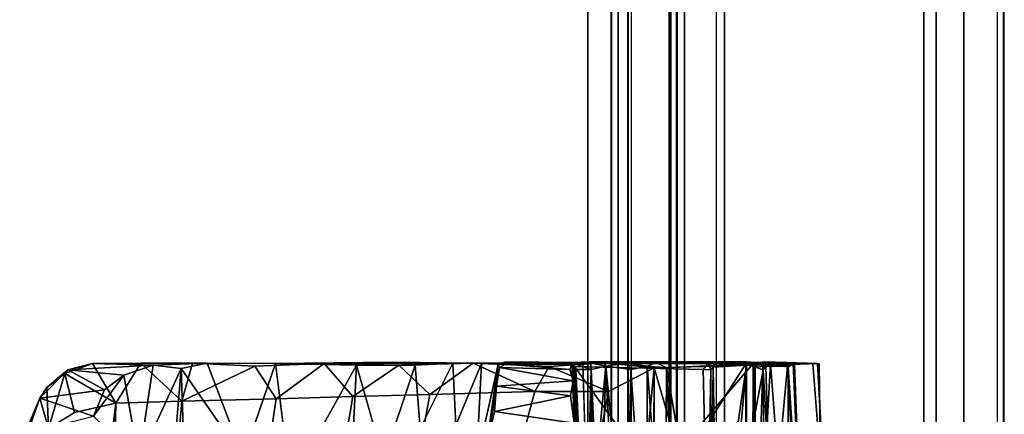
# Model space of a CAD drawing. Units: inches. Extents: x -2 to 162, y -6 to 150.
# Drawn here: x 160 to 162, y 104 to 105 of the extents above; entities that cross this region are included whole.
import ezdxf

# ---------------------------------------------------------------- set-up
doc = ezdxf.new("R2010")
doc.units = ezdxf.units.IN
doc.header["$MEASUREMENT"] = 0
for name, color, linetype in [('DISPLAY-HOOK', 5, 'Continuous'), ('DISPLAY-INSERT', 5, 'Continuous'), ('DISPLAY-RAIL', 5, 'Continuous'), ('WALL', 7, 'Continuous')]:
    doc.layers.add(name, color=color, linetype=linetype)

# ---------------------------------------------------------------- blocks, each defined once
blk = doc.blocks.new('GEXRL_96_0T')
at = {"layer": 'DISPLAY-INSERT'}
for points in [[(97.0005, -0.8342, 32.51), (0, -0.8342, 32.51), (0, -0.8189, 32.529), (97.0005, -0.8189, 32.529)], [(97.0005, -0.8342, 74.51), (0, -0.8342, 74.51), (0, -0.8189, 74.529), (97.0005, -0.8189, 74.529)], [(97.0005, -0.8387, 33.9863), (97.0005, -0.8199, 33.9705), (0, -0.8199, 33.9705), (0, -0.8387, 33.9863)], [(97.0005, -0.8387, 75.9863), (97.0005, -0.8199, 75.9705), (0, -0.8199, 75.9705), (0, -0.8387, 75.9863)], [(97.0005, -0.8342, 32.51), (97.0005, -0.9427, 32.5089), (0, -0.9427, 32.5089), (0, -0.8342, 32.51)], [(97.0005, -0.8342, 74.51), (97.0005, -0.9427, 74.5089), (0, -0.9427, 74.5089), (0, -0.8342, 74.51)], [(97.0005, -0.8387, 33.9863), (0, -0.8387, 33.9863), (0, -0.9414, 33.9863), (97.0005, -0.9414, 33.9863)], [(97.0005, -0.8387, 75.9863), (0, -0.8387, 75.9863), (0, -0.9414, 75.9863), (97.0005, -0.9414, 75.9863)], [(97.0005, -0.9662, 33.9732), (97.0005, -0.9414, 33.9863), (0, -0.9414, 33.9863), (0, -0.9662, 33.9732)], [(97.0005, -0.9662, 75.9732), (97.0005, -0.9414, 75.9863), (0, -0.9414, 75.9863), (0, -0.9662, 75.9732)], [(0, -0.9427, 32.5089), (0, -0.9662, 32.5218), (97.0005, -0.9662, 32.5218), (97.0005, -0.9427, 32.5089)], [(0, -0.9427, 74.5089), (0, -0.9662, 74.5218), (97.0005, -0.9662, 74.5218), (97.0005, -0.9427, 74.5089)], [(97.0005, -0.9662, 33.9732), (0, -0.9662, 33.9732), (0, -0.983, 33.9515), (97.0005, -0.983, 33.9515)], [(97.0005, -0.9662, 32.5218), (97.0005, -0.9843, 32.5469), (0, -0.9843, 32.5469), (0, -0.9662, 32.5218)], [(97.0005, -0.9662, 75.9732), (0, -0.9662, 75.9732), (0, -0.983, 75.9515), (97.0005, -0.983, 75.9515)], [(97.0005, -0.9662, 74.5218), (97.0005, -0.9843, 74.5469), (0, -0.9843, 74.5469), (0, -0.9662, 74.5218)], [(97.0005, -1.0422, 33.2475), (97.0005, -0.983, 33.9515), (0, -0.983, 33.9515), (0, -1.0422, 33.2475)], [(97.0005, -1.0422, 75.2475), (97.0005, -0.983, 75.9515), (0, -0.983, 75.9515), (0, -1.0422, 75.2475)], [(97.0005, -1.0422, 33.2475), (0, -1.0422, 33.2475), (0, -0.9843, 32.5469), (97.0005, -0.9843, 32.5469)], [(97.0005, -1.0422, 75.2475), (0, -1.0422, 75.2475), (0, -0.9843, 74.5469), (97.0005, -0.9843, 74.5469)]]:
    blk.add_3dface(points, dxfattribs=at)
at = {"layer": 'DISPLAY-RAIL'}
for points in [[(97.0005, -0.1, 31.7475), (97.0005, 0, 31.7475), (0, 0, 31.7475), (0, -0.1, 31.7475)], [(97.0005, -0.1, 34.7475), (97.0005, 0, 34.7475), (0, 0, 34.7475), (0, -0.1, 34.7475)], [(97.0005, -0.1, 73.7475), (97.0005, 0, 73.7475), (0, 0, 73.7475), (0, -0.1, 73.7475)], [(97.0005, -0.1, 76.7475), (97.0005, 0, 76.7475), (0, 0, 76.7475), (0, -0.1, 76.7475)], [(97.0005, -0.1, 32.66), (97.0005, -0.015, 32.66), (0, -0.015, 32.66), (0, -0.1, 32.66)], [(97.0005, -0.1, 33.835), (97.0005, -0.015, 33.835), (0, -0.015, 33.835), (0, -0.1, 33.835)], [(97.0005, -0.1, 74.66), (97.0005, -0.015, 74.66), (0, -0.015, 74.66), (0, -0.1, 74.66)], [(97.0005, -0.1, 75.835), (97.0005, -0.015, 75.835), (0, -0.015, 75.835), (0, -0.1, 75.835)], [(0, -0.1, 32.66), (0, -0.2, 32.5725), (97.0005, -0.2, 32.5725), (97.0005, -0.1, 32.66)], [(0, -0.1, 31.7475), (0, -0.1689, 32.1074), (97.0005, -0.1689, 32.1074), (97.0005, -0.1, 31.7475)], [(0, -0.1, 33.835), (0, -0.2, 33.9225), (97.0005, -0.2, 33.9225), (97.0005, -0.1, 33.835)], [(0, -0.1, 34.7475), (0, -0.1689, 34.3877), (97.0005, -0.1689, 34.3877), (97.0005, -0.1, 34.7475)], [(0, -0.1, 74.66), (0, -0.2, 74.5725), (97.0005, -0.2, 74.5725), (97.0005, -0.1, 74.66)], [(0, -0.1, 73.7475), (0, -0.1689, 74.1074), (97.0005, -0.1689, 74.1074), (97.0005, -0.1, 73.7475)], [(0, -0.1, 75.835), (0, -0.2, 75.9225), (97.0005, -0.2, 75.9225), (97.0005, -0.1, 75.835)], [(0, -0.1, 76.7475), (0, -0.1689, 76.3877), (97.0005, -0.1689, 76.3877), (97.0005, -0.1, 76.7475)], [(97.0005, -0.2, 32.4725), (97.0005, -0.1689, 32.1074), (0, -0.1689, 32.1074), (0, -0.2, 32.4725)], [(97.0005, -0.2, 34.0225), (97.0005, -0.1689, 34.3877), (0, -0.1689, 34.3877), (0, -0.2, 34.0225)], [(97.0005, -0.2, 74.4725), (97.0005, -0.1689, 74.1074), (0, -0.1689, 74.1074), (0, -0.2, 74.4725)], [(97.0005, -0.2, 76.0225), (97.0005, -0.1689, 76.3877), (0, -0.1689, 76.3877), (0, -0.2, 76.0225)], [(97.0005, -0.2, 32.4725), (97.0005, -0.2, 34.0225), (0, -0.2, 34.0225), (0, -0.2, 32.4725)], [(97.0005, -0.7, 32.4725), (97.0005, -0.2, 32.4725), (0, -0.2, 32.4725), (0, -0.7, 32.4725)], [(97.0005, -0.7, 34.0225), (97.0005, -0.2, 34.0225), (0, -0.2, 34.0225), (0, -0.7, 34.0225)], [(97.0005, -0.2, 74.4725), (97.0005, -0.2, 76.0225), (0, -0.2, 76.0225), (0, -0.2, 74.4725)], [(97.0005, -0.7, 74.4725), (97.0005, -0.2, 74.4725), (0, -0.2, 74.4725), (0, -0.7, 74.4725)], [(97.0005, -0.7, 76.0225), (97.0005, -0.2, 76.0225), (0, -0.2, 76.0225), (0, -0.7, 76.0225)], [(0, -0.7, 32.4725), (0, -0.8, 32.4475), (97.0005, -0.8, 32.4475), (97.0005, -0.7, 32.4725)], [(97.0005, -0.8, 31.955), (97.0005, -0.7, 31.955), (0, -0.7, 31.955), (0, -0.8, 31.955)], [(0, -0.7, 34.0225), (0, -0.8, 34.0475), (97.0005, -0.8, 34.0475), (97.0005, -0.7, 34.0225)], [(97.0005, -0.8, 34.54), (97.0005, -0.7, 34.54), (0, -0.7, 34.54), (0, -0.8, 34.54)], [(0, -0.7, 74.4725), (0, -0.8, 74.4475), (97.0005, -0.8, 74.4475), (97.0005, -0.7, 74.4725)], [(97.0005, -0.8, 73.955), (97.0005, -0.7, 73.955), (0, -0.7, 73.955), (0, -0.8, 73.955)], [(0, -0.7, 76.0225), (0, -0.8, 76.0475), (97.0005, -0.8, 76.0475), (97.0005, -0.7, 76.0225)], [(97.0005, -0.8, 76.54), (97.0005, -0.7, 76.54), (0, -0.7, 76.54), (0, -0.8, 76.54)], [(0, -0.72, 32.8225), (0, -0.8, 32.8225), (97.0005, -0.8, 32.8225), (97.0005, -0.72, 32.8225)], [(0, -0.72, 33.6725), (0, -0.8, 33.6725), (97.0005, -0.8, 33.6725), (97.0005, -0.72, 33.6725)], [(0, -0.72, 74.8225), (0, -0.8, 74.8225), (97.0005, -0.8, 74.8225), (97.0005, -0.72, 74.8225)], [(0, -0.72, 75.6725), (0, -0.8, 75.6725), (97.0005, -0.8, 75.6725), (97.0005, -0.72, 75.6725)], [(97.0005, -0.9337, 32.4975), (97.0005, -0.8, 32.4475), (0, -0.8, 32.4475), (0, -0.9337, 32.4975)], [(97.0005, -0.8, 32.8225), (97.0005, -0.8, 32.4475), (0, -0.8, 32.4475), (0, -0.8, 32.8225)], [(97.0005, -0.9337, 32.4975), (97.0005, -0.8, 31.955), (0, -0.8, 31.955), (0, -0.9337, 32.4975)], [(97.0005, -0.8, 33.6725), (97.0005, -0.8, 34.0475), (0, -0.8, 34.0475), (0, -0.8, 33.6725)], [(97.0005, -0.9337, 33.9975), (97.0005, -0.8, 34.54), (0, -0.8, 34.54), (0, -0.9337, 33.9975)], [(97.0005, -0.9337, 74.4975), (97.0005, -0.8, 74.4475), (0, -0.8, 74.4475), (0, -0.9337, 74.4975)], [(97.0005, -0.8, 74.8225), (97.0005, -0.8, 74.4475), (0, -0.8, 74.4475), (0, -0.8, 74.8225)], [(97.0005, -0.9337, 74.4975), (97.0005, -0.8, 73.955), (0, -0.8, 73.955), (0, -0.9337, 74.4975)], [(97.0005, -0.8, 75.6725), (97.0005, -0.8, 76.0475), (0, -0.8, 76.0475), (0, -0.8, 75.6725)], [(97.0005, -0.9337, 75.9975), (97.0005, -0.8, 76.54), (0, -0.8, 76.54), (0, -0.9337, 75.9975)]]:
    blk.add_3dface(points, dxfattribs=at)
blk = doc.blocks.new('GEXRC_8_1T')
at = {"layer": 'DISPLAY-HOOK'}
for points in [[(-0.5965, -0.536, 31.9272), (-0.6004, -0.6671, 31.9847), (-0.5916, -0.6661, 32.0037)], [(-0.5965, -0.536, 31.9272), (-0.5969, -0.5482, 31.8795), (-0.6004, -0.6671, 31.9847)], [(-0.3501, -0.5291, 31.8814), (-0.5969, -0.5482, 31.8795), (-0.5957, -0.5317, 31.901)], [(-0.5965, -0.536, 31.9272), (-0.5957, -0.5317, 31.901), (-0.5969, -0.5482, 31.8795)], [(-0.5969, -0.5482, 31.8795), (-0.5959, -0.7158, 31.9747), (-0.6004, -0.6671, 31.9847)], [(-0.5969, -0.5482, 31.8795), (-0.5856, -0.946, 31.8725), (-0.5982, -1.0696, 31.8825)], [(-0.5959, -0.7158, 31.9747), (-0.5969, -0.5482, 31.8795), (-0.5982, -1.0696, 31.8825)], [(-0.597, -0.5974, 34.5854), (0, -0.5715, 34.6018), (-0.5941, -0.5942, 34.4255)], [(-0.5876, -0.61, 34.6245), (0, -0.5715, 34.6018), (-0.597, -0.5974, 34.5854)], [(0.0007, -0.5782, 34.3845), (-0.5941, -0.5942, 34.4255), (0, -0.5715, 34.6018)], [(0.0007, -0.5782, 34.3845), (-0.5901, -0.6116, 34.4006), (-0.5941, -0.5942, 34.4255)], [(-0.5901, -0.6116, 34.4006), (0.0007, -0.5782, 34.3845), (-0.0016, -0.666, 34.377)], [(-0.5876, -0.61, 34.6245), (0, -0.6093, 34.6715), (0, -0.5715, 34.6018)], [(-0.5941, -0.5942, 34.4255), (-0.5997, -0.6181, 34.4099), (-0.597, -0.5974, 34.5854)], [(-0.5901, -0.6116, 34.4006), (-0.5997, -0.6181, 34.4099), (-0.5941, -0.5942, 34.4255)], [(-0.5997, -0.6181, 34.4099), (-0.5991, -0.6937, 34.5787), (-0.597, -0.5974, 34.5854)], [(-0.5901, -0.6116, 34.4006), (-0.5992, -0.6779, 34.4121), (-0.5997, -0.6181, 34.4099)], [(-0.5901, -0.6116, 34.4006), (-0.5901, -0.6733, 34.401), (-0.5992, -0.6779, 34.4121)], [(-0.5964, -0.6543, 34.6604), (-0.597, -0.5974, 34.5854), (-0.5991, -0.6937, 34.5787)], [(-0.597, -0.5974, 34.5854), (-0.5964, -0.6543, 34.6604), (-0.5876, -0.61, 34.6245)], [(-0.0999, -0.6819, 34.7006), (0, -0.6093, 34.6715), (-0.5964, -0.6543, 34.6604)], [(0, -0.6093, 34.6715), (-0.5876, -0.61, 34.6245), (-0.5964, -0.6543, 34.6604)], [(-0.0016, -0.666, 34.377), (-0.5901, -0.6733, 34.401), (-0.5901, -0.6116, 34.4006)], [(-0.5991, -0.6937, 34.5787), (-0.5997, -0.6181, 34.4099), (-0.5992, -0.6779, 34.4121)], [(-0.6004, -0.6671, 31.9847), (-0.5959, -0.7158, 31.9747), (-0.5916, -0.6661, 32.0037)], [(-0.5991, -0.6937, 34.5787), (-0.597, -0.6974, 34.675), (-0.5964, -0.6543, 34.6604)], [(-0.597, -0.6974, 34.675), (-0.0999, -0.6819, 34.7006), (-0.5964, -0.6543, 34.6604)], [(-0.581, -0.6721, 32.0029), (-0.5916, -0.6661, 32.0037), (-0.5959, -0.7158, 31.9747)], [(-0.581, -0.6721, 32.0029), (-0.3455, -0.6589, 32.0117), (-0.5916, -0.6661, 32.0037)], [(-0.5901, -0.6733, 34.401), (-0.0016, -0.666, 34.377), (0.0152, -0.6917, 34.3968)], [(-0.3455, -0.6589, 32.0117), (-0.581, -0.6721, 32.0029), (-0.3466, -0.7159, 31.9801)], [(-0.5992, -0.6779, 34.4121), (-0.5901, -0.6733, 34.401), (-0.5869, -0.6924, 34.4236)], [(-0.5991, -0.6937, 34.5787), (-0.5992, -0.6779, 34.4121), (-0.5898, -0.6946, 34.5485)], [(-0.5869, -0.6924, 34.4236), (-0.5898, -0.6946, 34.5485), (-0.5992, -0.6779, 34.4121)], [(-0.1116, -0.6994, 34.7018), (-0.0999, -0.6819, 34.7006), (-0.597, -0.6974, 34.675)], [(-0.5959, -0.7158, 31.9747), (-0.3466, -0.7159, 31.9801), (-0.581, -0.6721, 32.0029)], [(-0.5869, -0.6924, 34.4236), (-0.5901, -0.6733, 34.401), (0.0152, -0.6917, 34.3968)], [(-0.597, -0.6974, 34.675), (-0.5991, -0.6937, 34.5787), (-0.6004, -0.7149, 34.661)], [(-0.598, -0.7917, 34.5868), (-0.6004, -0.7149, 34.661), (-0.5991, -0.6937, 34.5787)], [(-0.6004, -1.1087, 34.661), (-0.5964, -1.1247, 34.6783), (-0.597, -0.6974, 34.675)], [(-0.597, -0.6974, 34.675), (-0.6004, -0.7149, 34.661), (-0.6004, -1.1087, 34.661)], [(-0.6004, -1.1087, 34.661), (-0.6004, -0.7149, 34.661), (-0.5989, -1.1497, 34.6004)], [(-0.5981, -0.8094, 34.6004), (-0.5989, -1.1497, 34.6004), (-0.6004, -0.7149, 34.661)], [(-0.598, -0.7917, 34.5868), (-0.5981, -0.8094, 34.6004), (-0.6004, -0.7149, 34.661)], [(-0.5921, -0.714, 34.5747), (-0.598, -0.7917, 34.5868), (-0.5991, -0.6937, 34.5787)], [(-0.5991, -0.6937, 34.5787), (-0.5898, -0.6946, 34.5485), (-0.5921, -0.714, 34.5747)], [(-0.5861, -0.9152, 31.9784), (-0.5959, -0.7158, 31.9747), (-0.5987, -0.9409, 31.9724)], [(-0.5921, -0.714, 34.5747), (-0.587, -0.7975, 34.5769), (-0.598, -0.7917, 34.5868)], [(-0.5964, -1.1247, 34.6783), (-0.1155, -1.1103, 34.7024), (-0.597, -0.6974, 34.675)], [(-0.1116, -0.6994, 34.7018), (-0.597, -0.6974, 34.675), (-0.1155, -1.1103, 34.7024)], [(-0.5861, -0.9152, 31.9784), (-0.3467, -0.8741, 31.9775), (-0.5959, -0.7158, 31.9747)], [(-0.3466, -0.7159, 31.9801), (-0.5959, -0.7158, 31.9747), (-0.3467, -0.8741, 31.9775)], [(-0.5921, -0.714, 34.5747), (0.5859, -0.7158, 34.5737), (0.0727, -0.7749, 34.5757)], [(-0.5921, -0.714, 34.5747), (-0.078, -0.7892, 34.5758), (-0.587, -0.7975, 34.5769)], [(0.0727, -0.7749, 34.5757), (-0.078, -0.7892, 34.5758), (-0.5921, -0.714, 34.5747)], [(0.0152, -0.6917, 34.3968), (-0.5898, -0.6946, 34.5485), (-0.5869, -0.6924, 34.4236)], [(-0.0781, -0.8049, 34.5756), (-0.587, -0.7975, 34.5769), (-0.078, -0.7892, 34.5758)], [(-0.587, -0.7975, 34.5769), (-0.5981, -0.8094, 34.6004), (-0.598, -0.7917, 34.5868)], [(-0.5809, -0.8038, 34.5814), (-0.5981, -0.8094, 34.6004), (-0.587, -0.7975, 34.5769)], [(-0.5981, -0.8094, 34.6004), (-0.5809, -0.8038, 34.5814), (-0.5814, -0.8226, 34.5945)], [(-0.5814, -0.8226, 34.5945), (-0.1268, -0.8122, 34.5786), (-0.5891, -1.1458, 34.591)], [(-0.0772, -1.1201, 34.5746), (-0.5891, -1.1458, 34.591), (-0.1268, -0.8122, 34.5786)], [(-0.5809, -0.8038, 34.5814), (-0.587, -0.7975, 34.5769), (-0.0781, -0.8049, 34.5756)], [(-0.1268, -0.8122, 34.5786), (-0.5814, -0.8226, 34.5945), (-0.5809, -0.8038, 34.5814)], [(-0.1268, -0.8122, 34.5786), (-0.5809, -0.8038, 34.5814), (-0.0781, -0.8049, 34.5756)], [(-0.3467, -0.8741, 31.9775), (-0.5861, -0.9152, 31.9784), (0.3466, -0.8741, 31.9776)], [(0.3466, -0.8741, 31.9776), (-0.5861, -0.9152, 31.9784), (0, -0.918, 31.9882)], [(-0.5903, -0.9633, 31.9965), (-0.5861, -0.9152, 31.9784), (-0.5987, -0.9409, 31.9724)], [(-0.5861, -0.9152, 31.9784), (-0.5903, -0.9633, 31.9965), (0, -0.918, 31.9882)], [(-0.0028, -0.965, 32.0252), (0, -0.918, 31.9882), (-0.5903, -0.9633, 31.9965)], [(-0.5987, -0.9409, 31.9724), (-0.5971, -1.0161, 32.0516), (-0.5903, -0.9633, 31.9965)], [(-0.5259, -1.0606, 31.8768), (-0.5982, -1.0696, 31.8825), (-0.5856, -0.946, 31.8725), (-0.5259, -1.0606, 31.8768)], [(0.5259, -1.2579, 31.9047), (-0.5259, -1.0606, 31.8768), (-0.5856, -0.946, 31.8725), (0.5251, -1.052, 31.876)], [(0.5856, -0.9474, 31.8725), (0.5251, -1.052, 31.876), (-0.5856, -0.946, 31.8725)], [(-0.5903, -0.9633, 31.9965), (-0.5971, -1.0161, 32.0516), (-0.5814, -1.0039, 32.0506)], [(-0.5814, -1.0039, 32.0506), (-0.0028, -0.965, 32.0252), (-0.5903, -0.9633, 31.9965)], [(-0.0028, -0.965, 32.0252), (-0.5814, -1.0039, 32.0506), (-0.0492, -1.0151, 32.1193)], [(-0.5814, -1.0039, 32.0506), (-0.5971, -1.0161, 32.0516), (-0.5895, -1.0666, 32.2016)], [(-0.0492, -1.0151, 32.1193), (-0.5814, -1.0039, 32.0506), (-0.5895, -1.0666, 32.2016)], [(-0.598, -1.1052, 32.3526), (-0.5895, -1.0666, 32.2016), (-0.5971, -1.0161, 32.0516)], [(-0.06, -1.0411, 32.1997), (-0.0492, -1.0151, 32.1193), (-0.5895, -1.0666, 32.2016)], [(-0.5889, -1.2089, 31.895), (-0.5982, -1.0696, 31.8825), (-0.5259, -1.0606, 31.8768)], [(-0.0651, -1.0826, 32.4024), (-0.06, -1.0411, 32.1997), (-0.5895, -1.0666, 32.2016)], [(-0.5263, -1.245, 31.9015), (-0.5889, -1.2089, 31.895), (-0.5259, -1.0606, 31.8768)], [(0.5259, -1.2579, 31.9047), (0.5185, -1.5285, 31.9833), (-0.5263, -1.245, 31.9015), (-0.5259, -1.0606, 31.8768)], [(-0.5977, -1.4, 31.9425), (-0.5982, -1.0696, 31.8825), (-0.5889, -1.2089, 31.895)], [(-0.5895, -1.0666, 32.2016), (-0.598, -1.1052, 32.3526), (-0.5814, -1.1039, 32.4162)], [(-0.3128, -1.0932, 32.407), (-0.0651, -1.0826, 32.4024), (-0.5895, -1.0666, 32.2016)], [(-0.3128, -1.0932, 32.407), (-0.5895, -1.0666, 32.2016), (-0.5814, -1.1039, 32.4162)], [(-0.6004, -1.1087, 34.661), (-0.5989, -1.1497, 34.6004), (-0.5964, -1.1247, 34.6783)], [(-0.5814, -1.1039, 32.4162), (-0.598, -1.1052, 32.3526), (-0.5976, -1.1494, 32.8854)], [(-0.598, -1.1052, 32.3526), (-0.5963, -1.3787, 32.7588), (-0.5976, -1.1494, 32.8854)], [(-0.5976, -1.1494, 32.8854), (-0.5814, -1.1425, 32.9437), (-0.5814, -1.1039, 32.4162)], [(-0.3426, -1.0926, 32.4373), (-0.5814, -1.1039, 32.4162), (-0.3554, -1.1001, 32.4814)], [(-0.3128, -1.0932, 32.407), (-0.5814, -1.1039, 32.4162), (-0.3426, -1.0926, 32.4373)], [(-0.3442, -1.1067, 32.5176), (-0.3554, -1.1001, 32.4814), (-0.5814, -1.1039, 32.4162)], [(-0.5814, -1.1039, 32.4162), (-0.0537, -1.1183, 32.8484), (-0.3442, -1.1067, 32.5176)], [(-0.0537, -1.1183, 32.8484), (-0.5814, -1.1039, 32.4162), (-0.5814, -1.1425, 32.9437)], [(-0.5989, -1.1497, 34.6004), (-0.5962, -1.1491, 34.6996), (-0.5964, -1.1247, 34.6783)], [(-0.5948, -1.1519, 35.0305), (-0.1501, -1.133, 35.1503), (-0.1198, -1.1295, 35.0652)], [(-0.553, -1.1493, 35.2073), (-0.1501, -1.133, 35.1503), (-0.5948, -1.1519, 35.0305)], [(-0.5891, -1.1458, 34.591), (-0.0772, -1.1201, 34.5746), (-0.0631, -1.1292, 34.5544)], [(-0.0631, -1.1292, 34.5544), (-0.3231, -1.1349, 34.1268), (-0.5891, -1.1458, 34.591)], [(-0.3231, -1.1349, 34.1268), (-0.3609, -1.139, 34.102), (-0.5891, -1.1458, 34.591)], [(-0.0537, -1.1183, 32.8484), (-0.5814, -1.1425, 32.9437), (-0.0682, -1.1282, 33.0963)], [(-0.0682, -1.1282, 33.0963), (-0.5814, -1.1425, 32.9437), (-0.3409, -1.138, 34.0332)], [(-0.553, -1.1493, 35.2073), (-0.4464, -1.1464, 35.3827), (-0.1501, -1.133, 35.1503)], [(-0.5989, -1.1497, 34.6004), (-0.5976, -1.1494, 32.8854), (-0.6004, -1.318, 32.949)], [(-0.5949, -1.3366, 32.8924), (-0.6004, -1.318, 32.949), (-0.5976, -1.1494, 32.8854)], [(-0.5989, -1.1497, 34.6004), (-0.6004, -1.318, 32.949), (-0.5948, -1.3189, 35.064)], [(-0.5989, -1.1497, 34.6004), (-0.5891, -1.1458, 34.591), (-0.5976, -1.1494, 32.8854)], [(-0.5962, -1.1491, 34.6996), (-0.5989, -1.1497, 34.6004), (-0.5948, -1.3189, 35.064)], [(-0.5891, -1.1458, 34.591), (-0.5814, -1.1425, 32.9437), (-0.5976, -1.1494, 32.8854)], [(-0.5976, -1.1494, 32.8854), (-0.5963, -1.3787, 32.7588), (-0.5949, -1.3366, 32.8924)], [(-0.5948, -1.3189, 35.064), (-0.5948, -1.1519, 35.0305), (-0.5962, -1.1491, 34.6996)], [(-0.5819, -1.1576, 35.1305), (-0.553, -1.1493, 35.2073), (-0.5948, -1.1519, 35.0305)], [(-0.5819, -1.1576, 35.1305), (-0.5948, -1.1519, 35.0305), (-0.5948, -1.3189, 35.064)], [(-0.5819, -1.1576, 35.1305), (-0.5948, -1.3189, 35.064), (-0.5864, -1.3336, 35.114)], [(-0.5891, -1.1458, 34.591), (-0.3609, -1.139, 34.102), (-0.5814, -1.1425, 32.9437)], [(-0.553, -1.1493, 35.2073), (-0.5864, -1.3336, 35.114), (-0.5397, -1.3415, 35.2447)], [(-0.553, -1.1493, 35.2073), (-0.5819, -1.1576, 35.1305), (-0.5864, -1.3336, 35.114)], [(-0.3609, -1.139, 34.102), (-0.3409, -1.138, 34.0332), (-0.5814, -1.1425, 32.9437)], [(-0.4464, -1.1464, 35.3827), (-0.553, -1.1493, 35.2073), (-0.5156, -1.1554, 35.2922)], [(-0.553, -1.1493, 35.2073), (-0.5397, -1.3415, 35.2447), (-0.5156, -1.1554, 35.2922)], [(-0.5156, -1.1554, 35.2922), (-0.5397, -1.3415, 35.2447), (-0.4757, -1.3461, 35.3526)], [(-0.5156, -1.1554, 35.2922), (-0.4757, -1.3461, 35.3526), (-0.4464, -1.1464, 35.3827)], [(-0.4757, -1.3461, 35.3526), (-0.4082, -1.3617, 35.4235), (-0.4464, -1.1464, 35.3827)], [(-0.5263, -1.245, 31.9015), (-0.5977, -1.4, 31.9425), (-0.5889, -1.2089, 31.895)], [(-0.5263, -1.245, 31.9015), (-0.5191, -1.5086, 31.9759), (-0.5977, -1.4, 31.9425)], [(0.5138, -1.697, 32.0577), (-0.5191, -1.5086, 31.9759), (-0.5263, -1.245, 31.9015), (0.5185, -1.5285, 31.9833)], [(-0.6004, -1.318, 32.949), (-0.5949, -1.3366, 32.8924), (-0.5948, -1.3189, 35.064)], [(-0.5948, -1.3189, 35.064), (-0.5949, -1.3366, 32.8924), (-0.5864, -1.3336, 35.114)], [(-0.3507, -1.3915, 32.8247), (-0.5949, -1.3366, 32.8924), (-0.5963, -1.3787, 32.7588)], [(-0.5949, -1.3366, 32.8924), (-0.3563, -1.3715, 32.9118), (-0.5864, -1.3336, 35.114)], [(-0.3563, -1.3715, 32.9118), (-0.5949, -1.3366, 32.8924), (-0.3507, -1.3915, 32.8247)], [(-0.5864, -1.3336, 35.114), (-0.3563, -1.3715, 32.9118), (-0.5397, -1.3415, 35.2447)], [(-0.3563, -1.3715, 32.9118), (-0.4082, -1.3617, 35.4235), (-0.5397, -1.3415, 35.2447)], [(-0.4082, -1.3617, 35.4235), (-0.4757, -1.3461, 35.3526), (-0.5397, -1.3415, 35.2447)], [(-0.4419, -1.4431, 32.7099), (-0.5963, -1.3787, 32.7588), (-0.5972, -1.4503, 32.6648)], [(-0.5963, -1.3787, 32.7588), (-0.4419, -1.4431, 32.7099), (-0.3507, -1.3915, 32.8247)], [(-0.5972, -1.4503, 32.6648), (-0.5977, -1.4, 31.9425), (-0.6001, -1.6022, 32.5441)], [(-0.6001, -1.6022, 32.5441), (-0.5977, -1.4, 31.9425), (-0.5967, -1.7734, 32.1023)], [(-0.5927, -1.5863, 32.0069), (-0.5967, -1.7734, 32.1023), (-0.5977, -1.4, 31.9425)], [(-0.5191, -1.5086, 31.9759), (-0.5927, -1.5863, 32.0069), (-0.5977, -1.4, 31.9425)], [(-0.5972, -1.4503, 32.6648), (-0.6001, -1.6022, 32.5441), (-0.5926, -1.5451, 32.5948)], [(-0.5972, -1.4503, 32.6648), (-0.4337, -1.5329, 32.6325), (-0.4419, -1.4431, 32.7099)], [(-0.4337, -1.5329, 32.6325), (-0.5972, -1.4503, 32.6648), (-0.5926, -1.5451, 32.5948)], [(-0.5136, -1.7012, 32.0598), (-0.5927, -1.5863, 32.0069), (-0.5191, -1.5086, 31.9759)], [(0.5138, -1.697, 32.0577), (0.5088, -1.8742, 32.1625), (-0.5136, -1.7012, 32.0598), (-0.5191, -1.5086, 31.9759)], [(-0.6001, -1.6022, 32.5441), (-0.5922, -1.692, 32.5498), (-0.5926, -1.5451, 32.5948)], [(-0.5926, -1.5451, 32.5948), (-0.3546, -1.6248, 32.6012), (-0.4337, -1.5329, 32.6325)], [(-0.5922, -1.692, 32.5498), (-0.3546, -1.6248, 32.6012), (-0.5926, -1.5451, 32.5948)], [(-0.597, -1.8953, 32.5599), (-0.6001, -1.6022, 32.5441), (-0.5967, -1.7734, 32.1023)], [(-0.5922, -1.692, 32.5498), (-0.6001, -1.6022, 32.5441), (-0.597, -1.8953, 32.5599)], [(-0.5136, -1.7012, 32.0598), (-0.5967, -1.7734, 32.1023), (-0.5927, -1.5863, 32.0069)], [(-0.3559, -1.7036, 32.5854), (-0.3546, -1.6248, 32.6012), (-0.5922, -1.692, 32.5498)], [(-0.597, -1.8953, 32.5599), (-0.2954, -1.8573, 32.5996), (-0.5922, -1.692, 32.5498)], [(-0.5136, -1.7012, 32.0598), (-0.5082, -1.894, 32.1757), (-0.5967, -1.7734, 32.1023)], [(-0.2954, -1.8573, 32.5996), (-0.3559, -1.7036, 32.5854), (-0.5922, -1.692, 32.5498)], [(0.5041, -2.0465, 32.2924), (-0.5082, -1.894, 32.1757), (-0.5136, -1.7012, 32.0598), (0.5088, -1.8742, 32.1625)], [(-0.5967, -1.7734, 32.1023), (-0.5973, -2.1038, 32.3471), (-0.597, -1.8953, 32.5599)], [(-0.5973, -2.1038, 32.3471), (-0.5967, -1.7734, 32.1023), (-0.5897, -1.9467, 32.2127)], [(-0.5082, -1.894, 32.1757), (-0.5897, -1.9467, 32.2127), (-0.5967, -1.7734, 32.1023)], [(-0.2954, -1.8573, 32.5996), (-0.597, -1.8953, 32.5599), (-0.3599, -1.9762, 32.6204)], [(-0.3599, -1.9762, 32.6204), (-0.597, -1.8953, 32.5599), (-0.5972, -2.0667, 32.6184)], [(-0.502, -2.13, 32.3716), (-0.5897, -1.9467, 32.2127), (-0.5082, -1.894, 32.1757)], [(0.5041, -2.0465, 32.2924), (0.4999, -2.2166, 32.4614), (-0.502, -2.13, 32.3716), (-0.5082, -1.894, 32.1757)], [(-0.5897, -1.9467, 32.2127), (-0.502, -2.13, 32.3716), (-0.5973, -2.1038, 32.3471)], [(-0.5838, -2.1321, 32.6688), (-0.3599, -1.9762, 32.6204), (-0.5972, -2.0667, 32.6184)], [(-0.5838, -2.1321, 32.6688), (-0.1218, -2.116, 32.7174), (-0.3599, -1.9762, 32.6204)], [(-0.5925, -2.2024, 32.722), (-0.5972, -2.0667, 32.6184), (-0.5962, -2.3539, 32.6484)], [(-0.5838, -2.1321, 32.6688), (-0.5972, -2.0667, 32.6184), (-0.5925, -2.2024, 32.722)], [(-0.5972, -2.0667, 32.6184), (-0.5972, -2.2329, 32.4838), (-0.5962, -2.3539, 32.6484)], [(-0.5973, -2.1038, 32.3471), (-0.502, -2.13, 32.3716), (-0.5972, -2.2329, 32.4838)], [(-0.1218, -2.116, 32.7174), (-0.5838, -2.1321, 32.6688), (-0.2296, -2.1613, 32.7492)], [(-0.4973, -2.296, 32.5594), (-0.5972, -2.2329, 32.4838), (-0.502, -2.13, 32.3716)], [(-0.3519, -2.2376, 32.8198), (-0.5838, -2.1321, 32.6688), (-0.5925, -2.2024, 32.722)], [(-0.3519, -2.2376, 32.8198), (-0.2296, -2.1613, 32.7492), (-0.5838, -2.1321, 32.6688)], [(0.4999, -2.2166, 32.4614), (0.4969, -2.3173, 32.5876), (-0.4973, -2.296, 32.5594), (-0.502, -2.13, 32.3716)], [(-0.5803, -2.4157, 32.7758), (-0.5925, -2.2024, 32.722), (-0.5962, -2.3539, 32.6484)], [(-0.5925, -2.2024, 32.722), (-0.5803, -2.4157, 32.7758), (-0.567, -2.2755, 32.8202)], [(-0.567, -2.2755, 32.8202), (-0.3519, -2.2376, 32.8198), (-0.5925, -2.2024, 32.722)], [(-0.5972, -2.2329, 32.4838), (-0.4973, -2.296, 32.5594), (-0.5962, -2.3539, 32.6484)], [(-0.567, -2.2755, 32.8202), (-0.4645, -2.3513, 33.001), (-0.3519, -2.2376, 32.8198)], [(-0.5714, -2.4232, 32.7602), (-0.5962, -2.3539, 32.6484), (-0.4973, -2.296, 32.5594)], [(-0.5308, -2.3239, 32.9052), (-0.567, -2.2755, 32.8202), (-0.5803, -2.4157, 32.7758)], [(-0.4973, -2.296, 32.5594), (-0.4733, -2.3992, 32.7173), (-0.5714, -2.4232, 32.7602)], [(-0.5308, -2.3239, 32.9052), (-0.4645, -2.3513, 33.001), (-0.567, -2.2755, 32.8202)], [(-0.4973, -2.296, 32.5594), (0.4744, -2.4134, 32.7417), (-0.4337, -2.4646, 32.8464), (-0.4733, -2.3992, 32.7173)], [(0.482, -2.3661, 32.6618), (0.4744, -2.4134, 32.7417), (-0.4973, -2.296, 32.5594), (0.4969, -2.3173, 32.5876)], [(-0.5096, -2.4865, 32.9316), (-0.5308, -2.3239, 32.9052), (-0.5803, -2.4157, 32.7758)], [(-0.5096, -2.4865, 32.9316), (-0.4645, -2.3513, 33.001), (-0.5308, -2.3239, 32.9052)], [(-0.5714, -2.4232, 32.7602), (-0.5803, -2.4157, 32.7758), (-0.5962, -2.3539, 32.6484)], [(-0.4645, -2.3513, 33.001), (-0.5096, -2.4865, 32.9316), (-0.4228, -2.5168, 33.0384)], [(-0.5096, -2.4865, 32.9316), (-0.5803, -2.4157, 32.7758), (-0.5366, -2.4687, 32.8563)], [(-0.5366, -2.4687, 32.8563), (-0.5803, -2.4157, 32.7758), (-0.5714, -2.4232, 32.7602)], [(-0.4337, -2.4646, 32.8464), (-0.5714, -2.4232, 32.7602), (-0.4733, -2.3992, 32.7173)], [(-0.5714, -2.4232, 32.7602), (-0.4337, -2.4646, 32.8464), (-0.5366, -2.4687, 32.8563)], [(-0.5366, -2.4687, 32.8563), (-0.4337, -2.4646, 32.8464), (-0.5096, -2.4865, 32.9316)], [(-0.3907, -2.5367, 33.0508), (-0.5096, -2.4865, 32.9316), (-0.4337, -2.4646, 32.8464)], [(-0.4228, -2.5168, 33.0384), (-0.5096, -2.4865, 32.9316), (-0.3907, -2.5367, 33.0508)]]:
    blk.add_3dface(points, dxfattribs=at)
for points, invisible_edges in [([(-0.3504, -0.8777, 31.8722), (-0.5969, -0.5482, 31.8795), (-0.3501, -0.5291, 31.8814)], 1), ([(-0.3483, -0.5233, 31.932), (-0.5965, -0.536, 31.9272), (-0.3455, -0.6589, 32.0117)], 2), ([(-0.3483, -0.5233, 31.932), (-0.5957, -0.5317, 31.901), (-0.5965, -0.536, 31.9272)], 1), ([(-0.5916, -0.6661, 32.0037), (-0.3455, -0.6589, 32.0117), (-0.5965, -0.536, 31.9272)], 2), ([(-0.5957, -0.5317, 31.901), (-0.3483, -0.5233, 31.932), (-0.3501, -0.5291, 31.8814)], 1), ([(-0.3504, -0.8777, 31.8722), (-0.5856, -0.946, 31.8725), (-0.5969, -0.5482, 31.8795)], 12), ([(-0.5982, -1.0696, 31.8825), (-0.5987, -0.9409, 31.9724), (-0.5959, -0.7158, 31.9747)], 1), ([(0.5969, -0.6918, 34.549), (-0.5921, -0.714, 34.5747), (-0.5898, -0.6946, 34.5485)], 1), ([(0.5859, -0.7158, 34.5737), (-0.5921, -0.714, 34.5747), (0.5969, -0.6918, 34.549)], 2), ([(0.5969, -0.6918, 34.549), (-0.5898, -0.6946, 34.5485), (0.0152, -0.6917, 34.3968)], 12), ([(-0.5981, -0.8094, 34.6004), (-0.5891, -1.1458, 34.591), (-0.5989, -1.1497, 34.6004)], 1), ([(-0.5891, -1.1458, 34.591), (-0.5981, -0.8094, 34.6004), (-0.5814, -0.8226, 34.5945)], 1), ([(0.3504, -0.8777, 31.8722), (0.5856, -0.9474, 31.8725), (-0.5856, -0.946, 31.8725)], 12), ([(-0.5856, -0.946, 31.8725), (-0.3504, -0.8777, 31.8722), (0.3504, -0.8777, 31.8722)], 12), ([(-0.5982, -1.0696, 31.8825), (-0.5971, -1.0161, 32.0516), (-0.5987, -0.9409, 31.9724)], 13), ([(-0.5971, -1.0161, 32.0516), (-0.5982, -1.0696, 31.8825), (-0.598, -1.1052, 32.3526)], 3), ([(-0.5977, -1.4, 31.9425), (-0.598, -1.1052, 32.3526), (-0.5982, -1.0696, 31.8825)], 2), ([(-0.5972, -1.4503, 32.6648), (-0.598, -1.1052, 32.3526), (-0.5977, -1.4, 31.9425)], 1), ([(-0.5963, -1.3787, 32.7588), (-0.598, -1.1052, 32.3526), (-0.5972, -1.4503, 32.6648)], 2), ([(-0.1155, -1.1103, 34.7024), (-0.5964, -1.1247, 34.6783), (-0.5962, -1.1491, 34.6996)], 12), ([(-0.5962, -1.1491, 34.6996), (-0.116, -1.1284, 34.7258), (-0.1155, -1.1103, 34.7024)], 12), ([(-0.5948, -1.1519, 35.0305), (-0.116, -1.1284, 34.7258), (-0.5962, -1.1491, 34.6996)], 1), ([(-0.5948, -1.1519, 35.0305), (-0.1198, -1.1295, 35.0652), (-0.116, -1.1284, 34.7258)], 12), ([(-0.597, -1.8953, 32.5599), (-0.5973, -2.1038, 32.3471), (-0.5972, -2.2329, 32.4838)], 12), ([(-0.597, -1.8953, 32.5599), (-0.5972, -2.2329, 32.4838), (-0.5972, -2.0667, 32.6184)], 1)]:
    blk.add_3dface(points, dxfattribs=dict(at, invisible_edges=invisible_edges))

msp = doc.modelspace()

# ---------------------------------------------------------------- linework, layer by layer
at = {"layer": 'WALL'}
msp.add_line((162, 0), (162, 150), dxfattribs=at)

# ---------------------------------------------------------------- block references
at = {"rotation": 269.9999999999999}
for name, p in [('GEXRL_96_0T', (161.9983, 123.5509)), ('GEXRC_8_1T', (162.0678, 103.2403))]:
    msp.add_blockref(name, p, dxfattribs=at)

doc.saveas('drawing.dxf')
